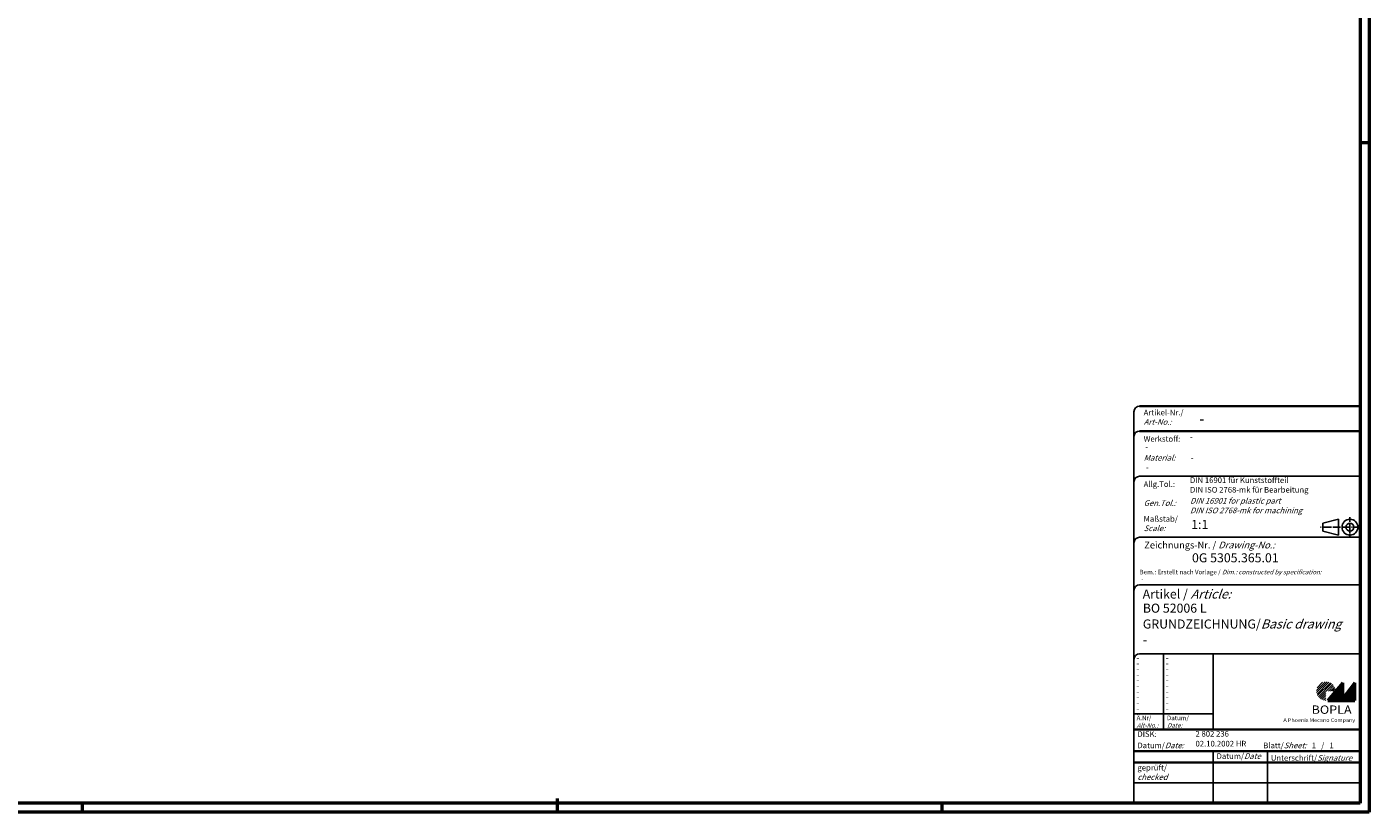
# Model space of a CAD drawing. Extents: x 1 to 1188, y 0 to 840.
# Drawn here: x 594 to 1188, y 1 to 348 of the extents above; entities that cross this region are included whole.
import ezdxf

# ---------------------------------------------------------------- set-up
doc = ezdxf.new("R2010")
doc.units = 0
doc.header["$LTSCALE"] = 0.5
doc.linetypes.add('ACAD_ISO04W100', pattern=[30.5, 24, -3, 0.5, -3])
doc.layers.get('0').update_dxf_attribs({"linetype": 'CONTINUOUS'})
doc.styles.get("Standard").update_dxf_attribs({"font": 'ISOCP.shx', "width": 1.2})

msp = doc.modelspace()

# ---------------------------------------------------------------- hatches: boundary and pattern name
at = {"linetype": 'Continuous', "lineweight": 25}
h = msp.add_hatch(dxfattribs=at)
h.set_pattern_fill('_U', color=1, scale=0.65, angle=45, style=0, pattern_type=0)
h.set_pattern_definition([(45, (769, -9.08885), (-0.4596194, 0.4596194), [])])
edge = h.paths.add_edge_path()
edge.add_line((1168.883, 50.365), (1168.883, 54.515))
edge.add_line((1168.883, 54.515), (1173.033, 54.515))
edge.add_arc((1168.883, 54.515), 4.15, 0, 270)
h = msp.add_hatch(dxfattribs=at)
h.set_pattern_fill('_U', color=1, scale=0.1, angle=45, style=0, pattern_type=0)
h.set_pattern_definition([(45, (769, -9.08885), (-0.070710678, 0.070710678), [])])
h.paths.add_polyline_path([(1176.433, 58.165), (1169.733, 50.365), (1181.733, 50.365), (1181.733, 58.165), (1176.433, 51.265)])

# ---------------------------------------------------------------- linework, layer by layer
at = {"color": 1, "linetype": 'Continuous', "lineweight": 50}
for p, q in [((1188, 840), (1188, 1)), ((1184, 297), (1188, 297)), ((829, 7), (829, 1)), ((1188, 1), (1, 1)), ((619, 5), (619, 1)), ((999, 5), (999, 1))]:
    msp.add_line(p, q, dxfattribs=at)
at = {"color": 3, "linetype": 'Continuous', "lineweight": 50}
for p, q in [((1184, 836), (1184, 5)), ((1184, 5), (20, 5))]:
    msp.add_line(p, q, dxfattribs=at)
at = {"color": 5, "linetype": 'Continuous', "lineweight": 35}
for p, q in [((1184, 180.5), (1086.5, 180.5)), ((1184, 169.5), (1086.5, 169.5)), ((1084, 37.5), (1184, 37.5)), ((1084, 28), (1184, 28)), ((1084, 23), (1184, 23)), ((1084, 23), (1184, 23))]:
    msp.add_line(p, q, dxfattribs=at)
at = {"color": 5, "linetype": 'Continuous'}
for p, q in [((1084, 178), (1084, 5)), ((1184, 149.5), (1086.5, 149.5)), ((1174.5, 130.5), (1167.5, 128.75)), ((1167.5, 125.25), (1167.5, 128.75)), ((1174.5, 123.5), (1167.5, 125.25)), ((1174.5, 123.5), (1174.5, 130.5)), ((1184, 122.5), (1086.5, 122.5)), ((1184, 101.5), (1086.5, 101.5)), ((1184, 71), (1086.5, 71)), ((1119, 71), (1119, 37.5)), ((1119, 28), (1119, 5))]:
    msp.add_line(p, q, dxfattribs=at)
at = {"color": 1, "linetype": 'ACAD_ISO04W100', "ltscale": 0.145161}
msp.add_line((1179.5, 122.5), (1179.5, 131.5), dxfattribs=at)
at = {"color": 1, "linetype": 'ACAD_ISO04W100', "ltscale": 0.282258}
msp.add_line((1184, 127), (1166.5, 127), dxfattribs=at)
at = {"color": 1, "linetype": 'Continuous'}
for p, q in [((1097, 71), (1097, 37.5)), ((1084, 44.5), (1119, 44.5))]:
    msp.add_line(p, q, dxfattribs=at)
at = {"color": 7, "linetype": 'Continuous', "lineweight": 50}
for p, q in [((1176.433, 58.165), (1169.733, 50.365)), ((1181.733, 58.165), (1176.433, 51.265)), ((1176.433, 51.265), (1176.433, 58.165)), ((1181.733, 50.365), (1181.733, 58.165)), ((1169.733, 50.365), (1181.733, 50.365))]:
    msp.add_line(p, q, dxfattribs=at)
at = {"color": 1, "linetype": 'Continuous', "lineweight": 25}
for p, q in [((1143, 28), (1143, 5)), ((1084, 14), (1184, 14))]:
    msp.add_line(p, q, dxfattribs=at)
at = {"color": 5, "linetype": 'Continuous'}
for radius in [3.5, 1.75]:
    msp.add_circle((1179.5, 127), radius, dxfattribs=at)
for centre in [(1086.5, 178), (1086.5, 167), (1086.5, 147), (1086.5, 120), (1086.5, 99), (1086.5, 68.5)]:
    msp.add_arc(centre, 2.5, 90, 180, dxfattribs=at)

# ---------------------------------------------------------------- texts
at = {"color": 1, "linetype": 'Continuous', "width": 1.5}
for p in [(1085, 68.25), (1085, 65.75), (1098, 68.25), (1098, 65.75), (1085, 63.25), (1085, 60.75), (1098, 63.25), (1098, 60.75), (1085, 58.25), (1085, 55.75), (1085, 53.25), (1098, 58.25), (1098, 55.75), (1098, 53.25), (1085, 50.75), (1085, 48.25), (1098, 50.75), (1098, 48.25), (1085, 45.75), (1098, 45.75)]:
    msp.add_text('-', height=2, dxfattribs=at).set_placement(p)
at = {"color": 5, "linetype": 'Continuous', "lineweight": 35, "attachment_point": 7}
for s, insert, char_height in [('{\\C1;Artikel-Nr./\\P\\Q20;Art-No.:}', (1088.294, 172.247), 2.5), ('{\\C7;-}', (1112.841, 172.467), 5), ('{\\C1;Werkstoff:}', (1088.294, 164.76), 2.5), ('-', (1108.791, 164.803), 2.5), ('-', (1088.971, 160.554), 2.5), ('{\\Q20;\\C1;Material:}', (1088.294, 156.406), 2.5), ('{\\Q20;-}', (1108.791, 156.448), 2.5), ('{\\Q20;-}', (1088.971, 152.199), 2.5), ('DIN 16901 für Kunststoffteil', (1108.791, 145.739), 2.5), ('{\\C1;Allg.Tol.:}', (1088.294, 144.76), 2.5), ('DIN ISO 2768-mk für Bearbeitung', (1108.791, 141.49), 2.5), ('{\\Q20;\\C1;Gen.Tol.:}', (1088.294, 136.406), 2.5), ('{\\Q20;DIN 16901 for plastic part}', (1108.791, 137.384), 2.5), ('{\\C1;Maßstab/\\P\\Q20;Scale:}', (1088.294, 125.247), 2.5), ('{\\Q20;DIN ISO 2768-mk for machining}', (1108.791, 133.136), 2.5), ('{\\C7;1:1}', (1109.307, 126.199), 4), ('Zeichnungs-Nr. / {\\Q20;Drawing-No.:}', (1088.57, 117.578), 3), ('{\\C7;0G 5305.365.01}', (1109.681, 111.436), 4), ('{\\C1;Bem.: Erstellt nach Vorlage / \\Q20;Dim.: constructed by specification:}', (1086.49, 106.142), 2), ('{\\C1;-}', (1087.231, 103.062), 2), ('{\\C7;Artikel / \\Q20;Article:}', (1087.88, 95.429), 4), ('{\\C7;BO 52006 L}', (1087.93, 89.181), 4), ('{\\C7;GRUNDZEICHNUNG/\\Q20;Basic drawing}', (1087.93, 82.181), 4), ('{\\C7;-}', (1087.93, 75.181), 4), ('{\\C1;Ä.Nr/\\P\\Q20;Alt-No.:}', (1085.168, 38.323), 2), ('{\\C1;Datum/\\P\\Q20;Date:}', (1098.592, 38.323), 2), ('DISK:', (1085.529, 33.495), 2.5), ('2 802 236', (1111.218, 33.606), 2.5), ('Datum/{\\Q20;Date:}', (1085.529, 29.249), 2.5), ('02.10.2002 HR', (1111.218, 29.249), 2.5), ('Blatt/{\\Q20;Sheet:   }1   /   1', (1141.176, 29.249), 2.5), ('Datum/{\\Q20;Date}', (1120.529, 24.521), 2.5), ('{\\T0.9;Unterschrift/\\Q20;Signature}', (1144.529, 23.724), 2.5), ('geprüft/\\P{\\Q20;checked}', (1085.529, 15.249), 2.5)]:
    msp.add_mtext(s, dxfattribs=dict(at, insert=insert, char_height=char_height))
at = {"color": 7, "linetype": 'Continuous', "lineweight": 50, "insert": (1162.566, 44.465), "char_height": 3.7, "attachment_point": 7, "line_spacing_factor": 1.135135}
msp.add_mtext('{\\fArial|b1|i0|c0|p34;\\W1.1;BOPLA}', dxfattribs=at)
at = {"color": 7, "linetype": 'Continuous', "lineweight": 50, "insert": (1150.084, 40.883), "char_height": 1.6, "attachment_point": 7}
msp.add_mtext('{\\fArial|b0|i0|c0|p34;\\W1.1;\\C1;A Phoenix Mecano Company}', dxfattribs=at)

doc.saveas('drawing.dxf')
